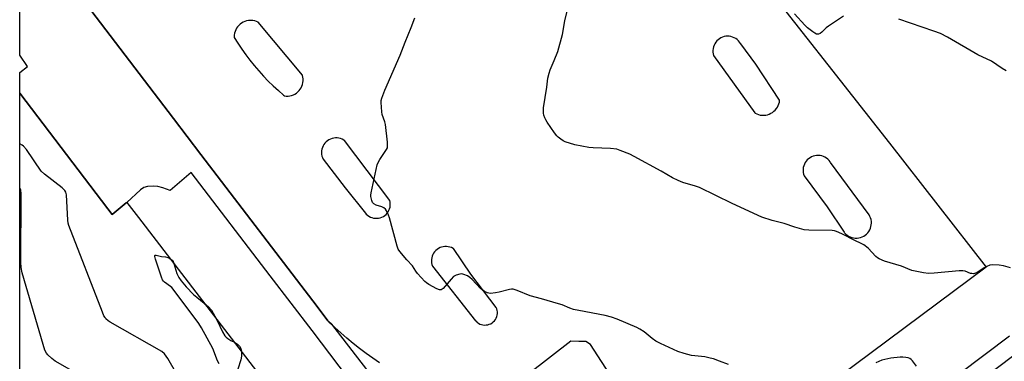
# Model space of a CAD drawing. Units: inches. Extents: x 1225769 to 1231769, y 537455 to 541455.
# Drawn here: x 1225769 to 1226159, y 540745 to 540881 of the extents above; entities that cross this region are included whole.
import ezdxf

# ---------------------------------------------------------------- set-up
doc = ezdxf.new("R2010")
doc.units = ezdxf.units.IN
doc.header["$MEASUREMENT"] = 0
for name, color, linetype in [('BLDG-Footprint', 5, 'Continuous'), ('TRANS-Parking Lot', 4, 'Continuous'), ('TRANS-Street Sidewalk', 7, 'Continuous'), ('Undefined', 1, 'Continuous')]:
    doc.layers.add(name, color=color, linetype=linetype)

msp = doc.modelspace()

# ---------------------------------------------------------------- linework, layer by layer
at = {"layer": 'BLDG-Footprint', "elevation": 429.1}
msp.add_lwpolyline([(1225803.92, 540805.78), (1225805.62, 540803.55), (1225811.22, 540808.22), (1225811.41, 540808.38), (1225816.05, 540802.33), (1225891.08, 540704.57), (1225772.79, 540617.01), (1225769.04, 540614.23), (1225769.06, 540851.6)], close=True, dxfattribs=at)
at = {"layer": 'TRANS-Parking Lot'}
for points in [[(1226055.97, 540904.56, 0), (1226113.1, 540831.87, 0), (1226151.4, 540782.71, 0), (1226079.96, 540729.48, 0)], [(1225911.33, 540744.81, 0), (1225908.67, 540746.63, 0), (1225906.05, 540748.52, 0), (1225903.48, 540750.46, 0), (1225900.95, 540752.47, 0), (1225898.48, 540754.53, 0), (1225896.05, 540756.66, 0), (1225893.68, 540758.84, 0), (1225892.36, 540760.12, 0), (1225891.36, 540761.08, 0), (1225890.99, 540761.45, 0), (1225886.68, 540767.08, 0), (1225840.63, 540827.29, 0), (1225829.82, 540841.54, 0), (1225785.73, 540899.69, 0)], [(1226003.78, 540738.27, 0), (1225994.86, 540752.06, 0), (1225993.04, 540753.26, 0), (1225990.27, 540753.32, 0), (1225987.04, 540753.4, 0), (1225970.58, 540740.64, 0)]]:
    msp.add_polyline3d(points, dxfattribs=at)
for points in [[(1225880.87, 540858.75, 0), (1225863.34, 540879.76, 0), (1225862.68, 540880.05, 0), (1225861.99, 540880.26, 0), (1225861.28, 540880.4, 0), (1225860.56, 540880.46, 0), (1225859.84, 540880.44, 0), (1225859.49, 540880.4, 0), (1225858.78, 540880.26, 0), (1225858.09, 540880.05, 0), (1225857.43, 540879.76, 0), (1225856.81, 540879.4, 0), (1225856.23, 540878.97, 0), (1225855.7, 540878.48, 0), (1225855.23, 540877.93, 0), (1225854.82, 540877.33, 0), (1225854.48, 540876.7, 0), (1225854.21, 540876.03, 0), (1225854.02, 540875.33, 0), (1225853.9, 540874.62, 0), (1225853.87, 540873.9, 0), (1225853.87, 540873.7, 0), (1225855.34, 540871.38, 0), (1225856.87, 540869.09, 0), (1225858.47, 540866.86, 0), (1225860.13, 540864.66, 0), (1225861.85, 540862.52, 0), (1225863.64, 540860.43, 0), (1225865.48, 540858.4, 0), (1225867.38, 540856.41, 0), (1225869.34, 540854.48, 0), (1225871.36, 540852.62, 0), (1225873.43, 540850.81, 0), (1225873.78, 540850.51, 0), (1225874.49, 540850.44, 0), (1225875.21, 540850.45, 0), (1225875.92, 540850.54, 0), (1225876.61, 540850.71, 0), (1225877.29, 540850.95, 0), (1225877.93, 540851.27, 0), (1225878.53, 540851.66, 0), (1225879.08, 540852.11, 0), (1225879.58, 540852.62, 0), (1225880.02, 540853.19, 0), (1225880.4, 540853.8, 0), (1225880.7, 540854.44, 0), (1225880.93, 540855.12, 0), (1225881.08, 540855.82, 0), (1225881.16, 540856.53, 0), (1225881.15, 540857.25, 0), (1225881.07, 540857.96, 0), (1225880.9, 540858.65, 0)], [(1226049.73, 540874.16, 0), (1226049.04, 540874.19, 0), (1226048.36, 540874.15, 0), (1226047.69, 540874.02, 0), (1226047.03, 540873.82, 0), (1226046.41, 540873.54, 0), (1226045.82, 540873.19, 0), (1226045.28, 540872.77, 0), (1226044.79, 540872.3, 0), (1226044.35, 540871.77, 0), (1226043.99, 540871.19, 0), (1226043.69, 540870.57, 0), (1226043.46, 540869.93, 0), (1226043.32, 540869.26, 0), (1226043.25, 540868.58, 0), (1226043.26, 540867.89, 0), (1226043.35, 540867.21, 0), (1226043.52, 540866.55, 0), (1226059.83, 540843.77, 0), (1226059.96, 540843.7, 0), (1226060.61, 540843.38, 0), (1226061.29, 540843.14, 0), (1226061.99, 540842.97, 0), (1226062.71, 540842.89, 0), (1226063.43, 540842.88, 0), (1226064.15, 540842.95, 0), (1226064.86, 540843.1, 0), (1226065.54, 540843.33, 0), (1226066.2, 540843.64, 0), (1226066.82, 540844.01, 0), (1226067.39, 540844.45, 0), (1226067.91, 540844.95, 0), (1226068.37, 540845.5, 0), (1226068.77, 540846.11, 0), (1226069.1, 540846.75, 0), (1226069.36, 540847.43, 0), (1226069.54, 540848.12, 0), (1226069.64, 540848.84, 0), (1226060.29, 540863.15, 0), (1226054.25, 540871.14, 0), (1226054.16, 540871.29, 0), (1226053.78, 540871.86, 0), (1226053.34, 540872.38, 0), (1226052.84, 540872.85, 0), (1226052.29, 540873.25, 0), (1226051.69, 540873.59, 0), (1226051.06, 540873.86, 0), (1226050.4, 540874.05, 0)], [(1225915.43, 540809.13, 0), (1225897.53, 540832.87, 0), (1225897.22, 540833.07, 0), (1225896.62, 540833.38, 0), (1225895.98, 540833.63, 0), (1225895.32, 540833.79, 0), (1225894.64, 540833.88, 0), (1225893.96, 540833.89, 0), (1225893.28, 540833.82, 0), (1225892.62, 540833.67, 0), (1225891.98, 540833.44, 0), (1225891.36, 540833.14, 0), (1225890.79, 540832.77, 0), (1225890.27, 540832.34, 0), (1225889.79, 540831.84, 0), (1225889.38, 540831.3, 0), (1225889.04, 540830.71, 0), (1225888.77, 540830.09, 0), (1225888.57, 540829.43, 0), (1225888.45, 540828.76, 0), (1225888.41, 540828.08, 0), (1225888.45, 540827.4, 0), (1225888.57, 540826.73, 0), (1225888.77, 540826.08, 0), (1225889.04, 540825.45, 0), (1225897.77, 540814.17, 0), (1225905.84, 540804.05, 0), (1225906.14, 540803.72, 0), (1225906.64, 540803.27, 0), (1225907.18, 540802.89, 0), (1225907.77, 540802.57, 0), (1225908.39, 540802.33, 0), (1225909.03, 540802.16, 0), (1225909.69, 540802.07, 0), (1225910.36, 540802.07, 0), (1225911.02, 540802.14, 0), (1225911.67, 540802.29, 0), (1225912.3, 540802.51, 0), (1225912.89, 540802.81, 0), (1225913.44, 540803.18, 0), (1225913.95, 540803.62, 0), (1225914.4, 540804.11, 0), (1225914.79, 540804.65, 0), (1225915.11, 540805.23, 0), (1225915.36, 540805.85, 0), (1225915.53, 540806.49, 0), (1225915.62, 540807.15, 0), (1225915.64, 540807.82, 0), (1225915.57, 540808.48, 0)], [(1226085.63, 540826.89, 0), (1226084.94, 540826.95, 0), (1226084.26, 540826.93, 0), (1226083.58, 540826.82, 0), (1226082.91, 540826.64, 0), (1226082.28, 540826.39, 0), (1226081.67, 540826.06, 0), (1226081.11, 540825.66, 0), (1226080.6, 540825.2, 0), (1226080.14, 540824.69, 0), (1226079.75, 540824.13, 0), (1226079.43, 540823.52, 0), (1226079.18, 540822.88, 0), (1226079, 540822.22, 0), (1226078.9, 540821.54, 0), (1226078.89, 540820.85, 0), (1226078.95, 540820.16, 0), (1226079.09, 540819.49, 0), (1226079.31, 540818.84, 0), (1226088.49, 540806.62, 0), (1226095.17, 540796.53, 0), (1226095.34, 540796.32, 0), (1226095.82, 540795.82, 0), (1226096.36, 540795.38, 0), (1226096.94, 540795, 0), (1226097.56, 540794.69, 0), (1226098.22, 540794.46, 0), (1226098.89, 540794.3, 0), (1226099.58, 540794.22, 0), (1226100.28, 540794.22, 0), (1226100.97, 540794.3, 0), (1226101.64, 540794.46, 0), (1226102.3, 540794.7, 0), (1226102.92, 540795, 0), (1226103.5, 540795.38, 0), (1226104.03, 540795.83, 0), (1226104.51, 540796.33, 0), (1226104.93, 540796.88, 0), (1226105.29, 540797.48, 0), (1226105.57, 540798.11, 0), (1226105.77, 540798.78, 0), (1226105.9, 540799.46, 0), (1226105.95, 540800.15, 0), (1226105.92, 540800.85, 0), (1226105.82, 540801.53, 0), (1226105.63, 540802.2, 0), (1226105.37, 540802.84, 0), (1226105.03, 540803.45, 0), (1226089.83, 540824.13, 0), (1226089.62, 540824.45, 0), (1226089.19, 540824.98, 0), (1226088.71, 540825.47, 0), (1226088.17, 540825.89, 0), (1226087.58, 540826.25, 0), (1226086.96, 540826.54, 0), (1226086.3, 540826.75, 0)], [(1225938.59, 540790.83, 0), (1225937.93, 540790.91, 0), (1225937.25, 540790.91, 0), (1225936.58, 540790.83, 0), (1225935.93, 540790.67, 0), (1225935.3, 540790.44, 0), (1225934.7, 540790.13, 0), (1225934.14, 540789.75, 0), (1225933.63, 540789.31, 0), (1225933.18, 540788.82, 0), (1225932.79, 540788.27, 0), (1225932.46, 540787.68, 0), (1225932.21, 540787.05, 0), (1225932.04, 540786.4, 0), (1225931.94, 540785.74, 0), (1225931.92, 540785.07, 0), (1225931.98, 540784.4, 0), (1225932.12, 540783.74, 0), (1225932.34, 540783.1, 0), (1225949.37, 540761.46, 0), (1225949.55, 540761.27, 0), (1225950.01, 540760.85, 0), (1225950.53, 540760.49, 0), (1225951.09, 540760.2, 0), (1225951.68, 540759.99, 0), (1225952.29, 540759.85, 0), (1225952.92, 540759.79, 0), (1225953.55, 540759.81, 0), (1225954.17, 540759.9, 0), (1225954.77, 540760.08, 0), (1225955.35, 540760.33, 0), (1225955.89, 540760.66, 0), (1225956.38, 540761.05, 0), (1225956.82, 540761.49, 0), (1225957.2, 540761.99, 0), (1225957.52, 540762.54, 0), (1225957.76, 540763.12, 0), (1225957.93, 540763.73, 0), (1225958.02, 540764.35, 0), (1225958.03, 540764.98, 0), (1225957.96, 540765.6, 0), (1225957.81, 540766.21, 0), (1225957.58, 540766.8, 0), (1225947.51, 540779.97, 0), (1225940.59, 540790.06, 0), (1225940.48, 540790.13, 0), (1225939.88, 540790.44, 0), (1225939.25, 540790.67, 0)]]:
    msp.add_polyline3d(points, close=True, dxfattribs=at)
at = {"layer": 'TRANS-Street Sidewalk'}
for points in [[(1225785.73, 540899.69), (1225829.82, 540841.54), (1225840.63, 540827.29), (1225886.68, 540767.08), (1225890.99, 540761.45), (1225891.36, 540761.08), (1225892.36, 540760.12), (1225916.48, 540728.8)], [(1225930.78, 540696.77), (1225884.68, 540757.64), (1225868.18, 540779.25), (1225836.89, 540820.25), (1225828.54, 540813.07), (1225825.63, 540814.13), (1225823.69, 540814.65), (1225821.79, 540814.76), (1225819.55, 540814.64), (1225818.15, 540814.2), (1225816.78, 540813.33), (1225811.41, 540808.38), (1225811.22, 540808.22), (1225805.62, 540803.55), (1225803.92, 540805.78), (1225769.06, 540851.6), (1225769.06, 540859.85), (1225772.18, 540862.14), (1225769.06, 540866.68), (1225769.05, 540866.69), (1225769.06, 540887.37)], [(1226164.97, 540749.76), (1226055.57, 540667.34), (1226051.2, 540661.33), (1226049.96, 540662.1), (1226043.37, 540669.02), (1226049.99, 540672.15), (1226160.62, 540755.49)]]:
    msp.add_lwpolyline(points, dxfattribs=at)
at = {"layer": 'Undefined'}
for points, elevation in [([(1226160.91, 540782.47), (1226158.2, 540783.25), (1226156.5, 540783.46), (1226153.9, 540783.58), (1226152.8, 540783.46), (1226151.57, 540783.03), (1226150.59, 540782.5), (1226147.62, 540780.51), (1226147.09, 540780.28), (1226146.37, 540780.13), (1226145.63, 540780.14), (1226145.11, 540780.25), (1226143, 540781.15), (1226142.17, 540781.3), (1226140.71, 540781.25), (1226130.82, 540780.36), (1226128.52, 540780.23), (1226126.49, 540780.47), (1226121.88, 540781.43), (1226117.84, 540783.06), (1226111.15, 540785.14), (1226109.08, 540786.02), (1226108.37, 540786.44), (1226107.72, 540786.96), (1226104.61, 540790.3), (1226102.96, 540791.55), (1226101.93, 540792.14), (1226099.41, 540793.22), (1226094.25, 540795.95), (1226092.17, 540796.88), (1226091.34, 540797.1), (1226090.46, 540797.19), (1226081.17, 540797.38), (1226079.4, 540797.54), (1226075.72, 540798.5), (1226071.41, 540800.03), (1226066.64, 540801.14), (1226062.56, 540802.51), (1226050.89, 540807.87), (1226037.97, 540814.22), (1226036.35, 540814.8), (1226031.41, 540816.21), (1226029.55, 540816.99), (1226027.23, 540818.15), (1226022.73, 540820.71), (1226012.13, 540826.54), (1226010.35, 540827.41), (1226006.63, 540828.98), (1226005.27, 540829.38), (1226002.74, 540829.72), (1225995.89, 540829.93), (1225994.13, 540830.1), (1225988.65, 540831.11), (1225984.83, 540832.37), (1225984.07, 540832.74), (1225983.15, 540833.34), (1225982.06, 540834.18), (1225981.46, 540834.77), (1225980.57, 540835.94), (1225977.7, 540840.08), (1225977.1, 540841.09), (1225976.77, 540841.87), (1225976.43, 540842.93), (1225976.26, 540843.75), (1225976.27, 540845.77), (1225977.55, 540854.03), (1225978, 540857.6), (1225978.46, 540859.51), (1225978.87, 540860.84), (1225980.51, 540864.53), (1225981.97, 540868.14), (1225983.77, 540874.86), (1225984.69, 540880.25), (1225986.64, 540888.61)], 440), ([(1226049.44, 540744.13), (1226045.9, 540745.54), (1226043.54, 540746.36), (1226042.21, 540746.73), (1226040, 540747.14), (1226034.74, 540747.78), (1226031.94, 540748.56), (1226029.44, 540749.35), (1226022.53, 540752.51), (1226020.7, 540753.42), (1226019.16, 540754.46), (1226016.02, 540757.04), (1226014.35, 540758.12), (1226013.11, 540758.81), (1226005.39, 540762.07), (1226003.16, 540762.91), (1226000.57, 540763.59), (1225990.2, 540765.52), (1225988.1, 540765.97), (1225986.63, 540766.47), (1225983.58, 540767.73), (1225982.2, 540768.19), (1225975.51, 540770.2), (1225970.98, 540771.3), (1225965.82, 540773.47), (1225964.19, 540773.99), (1225963.63, 540774.02), (1225962.77, 540773.91), (1225958.72, 540772.83), (1225957.26, 540772.55), (1225955.23, 540772.34), (1225954.67, 540772.37), (1225954.14, 540772.49), (1225952.92, 540773.14), (1225951.31, 540774.31), (1225947.97, 540777.88), (1225947.14, 540778.67), (1225946.21, 540779.26), (1225944.7, 540779.87), (1225943.93, 540780.01), (1225943.09, 540779.92), (1225941.72, 540779.48), (1225940.7, 540778.96), (1225939.68, 540777.98), (1225936.55, 540774.2), (1225935.81, 540773.71), (1225935.14, 540773.71), (1225934.1, 540774.14), (1225930.94, 540775.87), (1225929.93, 540776.5), (1225929.27, 540777.05), (1225926.38, 540780.22), (1225925.69, 540781.12), (1225924.36, 540783.28), (1225922.15, 540785.58), (1225919.42, 540788.96), (1225918.78, 540789.9), (1225918.31, 540790.97), (1225915.3, 540802.25), (1225914.89, 540803.37), (1225914.13, 540804.96), (1225913.68, 540805.68), (1225913.08, 540806.22), (1225912.32, 540806.55), (1225910.1, 540807.22), (1225909.12, 540807.76), (1225908.59, 540808.34), (1225908.29, 540809.08), (1225907.97, 540810.72), (1225907.94, 540811.28), (1225908.03, 540812.17), (1225910.5, 540823.29), (1225910.8, 540824.1), (1225911.48, 540825.32), (1225912.54, 540826.97), (1225914.17, 540829.27), (1225914.48, 540829.93), (1225914.59, 540830.55), (1225914.53, 540832.19), (1225913.78, 540839.17), (1225913.51, 540840.26), (1225912.44, 540843.12), (1225912.23, 540844.22), (1225912, 540847.91), (1225912.05, 540848.75), (1225912.24, 540849.58), (1225913.46, 540852.87), (1225919.57, 540866.64), (1225921.49, 540871.79), (1225923.85, 540877.66), (1225925.28, 540881.48)], 438), ([(1226094.88, 540882.13), (1226088.94, 540878.18), (1226088, 540877.45), (1226086.35, 540875.78), (1226085.7, 540875.25), (1226085.01, 540874.99), (1226084.29, 540875.01), (1226083.54, 540875.35), (1226082.81, 540875.85), (1226080.68, 540877.53), (1226079.58, 540878.52), (1226075.47, 540883)], 442), ([(1226159.24, 540860.53), (1226157.72, 540861.44), (1226153.5, 540864.34), (1226148.11, 540866.86), (1226135.99, 540873.75), (1226133.28, 540875.21), (1226130.66, 540876.24), (1226116.85, 540880.9)], 442), ([(1225834.8, 540734.19), (1225827.68, 540746.6), (1225826.34, 540748.36), (1225825.25, 540749.27), (1225804.79, 540760.98), (1225804.06, 540761.49), (1225803.18, 540762.28), (1225802.8, 540762.73), (1225802.36, 540763.47), (1225801.76, 540764.83), (1225788.42, 540799.25), (1225788.21, 540800.11), (1225788.08, 540801.28), (1225787.55, 540811.35), (1225787.3, 540812.46), (1225786.9, 540813.11), (1225785.84, 540814.09), (1225778.88, 540819.6), (1225777.57, 540820.77), (1225771.7, 540829.27), (1225770.59, 540830.62), (1225769.97, 540831.09), (1225769.06, 540831.61)], 436), ([(1225821.5, 540723.53), (1225783.12, 540745.46), (1225781.69, 540746.53), (1225780.17, 540747.96), (1225779.64, 540748.63), (1225779.02, 540749.82), (1225778.27, 540752.04), (1225770.07, 540780.53), (1225769.59, 540782.56), (1225769.5, 540784.63), (1225769.6, 540811.77), (1225769.49, 540813.22), (1225769.13, 540814.13), (1225769.06, 540814.23)], 434), ([(1225847.95, 540744.46), (1225847.31, 540745.68), (1225845.44, 540750.45), (1225840.93, 540758.67), (1225839.88, 540760.43), (1225829.81, 540774.05), (1225829.22, 540774.7), (1225828.71, 540775.12), (1225826.26, 540776.71), (1225825.87, 540777.11), (1225825.5, 540777.73), (1225825.07, 540778.81), (1225822.73, 540785.87), (1225822.45, 540786.89), (1225822.45, 540787.28), (1225822.63, 540787.48), (1225823, 540787.49), (1225825.15, 540787), (1225826.75, 540786.77), (1225827.6, 540786.51), (1225828.58, 540786.01)], 438), ([(1225828.58, 540786.01), (1225829.56, 540785.41), (1225829.99, 540784.17)], 438), ([(1225829.99, 540784.17), (1225831.2, 540780.22), (1225832.01, 540778.68), (1225832.97, 540777.26), (1225834.93, 540774.9), (1225837.82, 540771.93), (1225839.13, 540770.77), (1225842.01, 540768.51)], 438), ([(1225842.01, 540768.51), (1225843.76, 540766.96), (1225844.86, 540765.73), (1225845.61, 540764.5), (1225846.74, 540762.34)], 438), ([(1225846.74, 540762.34), (1225848.26, 540759.33), (1225849.21, 540757.06), (1225850.14, 540755.57), (1225850.72, 540754.94), (1225851.38, 540754.43), (1225852.57, 540753.68), (1225853.95, 540752.95)], 438), ([(1225853.95, 540752.95), (1225855.24, 540752.23), (1225856, 540751.48), (1225856.51, 540750.54), (1225856.72, 540749.34)], 438), ([(1225856.72, 540749.34), (1225856.74, 540747.43), (1225856.49, 540745.98), (1225855.31, 540742.28)], 438), ([(1226123.72, 540743.44), (1226122.22, 540745.57), (1226121.63, 540746.18), (1226121.21, 540746.48), (1226120.44, 540746.78), (1226119.6, 540746.93), (1226118.43, 540747.05), (1226117.27, 540747.05), (1226113.58, 540746.62), (1226111.24, 540746.21), (1226110.11, 540745.9), (1226107.76, 540744.88)], 438)]:
    msp.add_lwpolyline(points, dxfattribs=dict(at, elevation=elevation))

doc.saveas('drawing.dxf')
